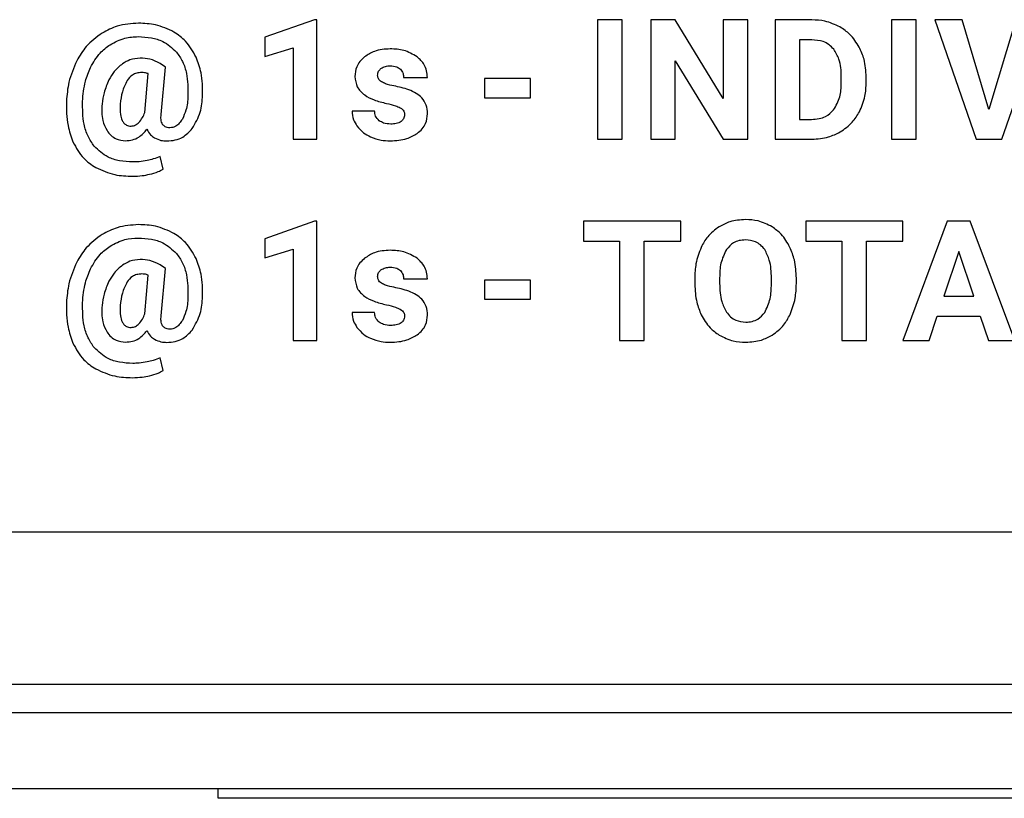
# Model space of a CAD drawing. Units: millimetres. Extents: x 7 to 286, y 8 to 196.
# Drawn here: x 193 to 199, y 54 to 58 of the extents above; entities that cross this region are included whole.
import ezdxf

# ---------------------------------------------------------------- set-up
doc = ezdxf.new("R2010")
doc.units = ezdxf.units.MM

msp = doc.modelspace()

# ---------------------------------------------------------------- linework, layer by layer
at = {"color": 7, "linetype": 'Continuous', "lineweight": 25}
for p, q in [((194.8846, 57.8386), (194.6249, 57.746)), ((194.898, 57.8386), (194.8846, 57.8386)), ((194.898, 57.2106), (194.898, 57.8386)), ((196.3732, 57.8377), (196.3732, 57.2106)), ((196.5022, 57.8377), (196.3732, 57.8377)), ((196.5022, 57.2106), (196.5022, 57.8377)), ((196.653, 57.8377), (196.653, 57.2106)), ((196.7822, 57.8377), (196.653, 57.8377)), ((197.034, 57.4242), (196.7822, 57.8377)), ((197.1628, 57.8377), (197.034, 57.8377)), ((197.034, 57.8377), (197.034, 57.4242)), ((197.1628, 57.2106), (197.1628, 57.8377)), ((197.3067, 57.8377), (197.3067, 57.2106)), ((197.4995, 57.8377), (197.3067, 57.8377)), ((197.9191, 57.8377), (197.9191, 57.2106)), ((198.0481, 57.8377), (197.9191, 57.8377)), ((198.0481, 57.2106), (198.0481, 57.8377)), ((198.146, 57.8377), (198.3636, 57.2106)), ((198.2895, 57.8377), (198.146, 57.8377)), ((198.4307, 57.3661), (198.2895, 57.8377)), ((198.5727, 57.8377), (198.4307, 57.3661)), ((198.4984, 57.2106), (198.7166, 57.8377)), ((194.6249, 57.746), (194.6249, 57.6454)), ((197.4995, 57.7327), (197.4359, 57.7327)), ((197.4359, 57.7327), (197.4359, 57.3147)), ((194.6249, 57.6454), (194.7735, 57.6912)), ((194.7735, 57.6912), (194.7735, 57.2106)), ((196.7822, 57.6232), (197.0336, 57.2106)), ((196.7822, 57.2106), (196.7822, 57.6232)), ((194.1013, 57.5897), (194.0741, 57.6082)), ((194.0794, 57.3406), (194.1013, 57.5897)), ((193.9932, 57.3512), (194.0113, 57.5551)), ((195.3542, 57.5347), (195.4787, 57.5347)), ((195.7793, 57.529), (195.7793, 57.4285)), ((196.0218, 57.529), (195.7793, 57.529)), ((196.0218, 57.4285), (196.0218, 57.529)), ((197.655, 57.5056), (197.655, 57.5387)), ((197.786, 57.5094), (197.786, 57.5384)), ((195.7793, 57.4285), (196.0218, 57.4285)), ((195.2009, 57.3586), (195.083, 57.3586)), ((197.4359, 57.3147), (197.4984, 57.3147)), ((194.7735, 57.2106), (194.898, 57.2106)), ((196.3732, 57.2106), (196.5022, 57.2106)), ((196.653, 57.2106), (196.7822, 57.2106)), ((197.0336, 57.2106), (197.1628, 57.2106)), ((197.3067, 57.2106), (197.5009, 57.2106)), ((197.9191, 57.2106), (198.0481, 57.2106)), ((198.3636, 57.2106), (198.4984, 57.2106)), ((194.0897, 57.0537), (194.0732, 57.1199)), ((194.8846, 56.7801), (194.6249, 56.6874)), ((194.898, 56.7801), (194.8846, 56.7801)), ((194.898, 56.1521), (194.898, 56.7801)), ((196.3003, 56.7791), (196.3003, 56.6742)), ((196.8111, 56.7791), (196.3003, 56.7791)), ((196.8111, 56.6742), (196.8111, 56.7791)), ((197.9789, 56.7791), (197.4681, 56.7791)), ((197.4681, 56.7791), (197.4681, 56.6742)), ((197.9789, 56.6742), (197.9789, 56.7791)), ((198.2122, 56.7791), (197.9789, 56.1521)), ((198.332, 56.7791), (198.2122, 56.7791)), ((198.5667, 56.1521), (198.332, 56.7791)), ((194.6249, 56.6874), (194.6249, 56.5869)), ((194.6249, 56.5869), (194.7735, 56.6328)), ((194.7735, 56.6328), (194.7735, 56.1521)), ((196.3003, 56.6742), (196.4897, 56.6742)), ((196.4897, 56.6742), (196.4897, 56.1521)), ((196.619, 56.6742), (196.8111, 56.6742)), ((196.619, 56.1521), (196.619, 56.6742)), ((197.4681, 56.6742), (197.6576, 56.6742)), ((197.6576, 56.6742), (197.6576, 56.1521)), ((197.7868, 56.6742), (197.9789, 56.6742)), ((197.7868, 56.1521), (197.7868, 56.6742)), ((198.2722, 56.6207), (198.1941, 56.3858)), ((198.3509, 56.3858), (198.2722, 56.6207)), ((194.1013, 56.5312), (194.0741, 56.5497)), ((194.0794, 56.2821), (194.1013, 56.5312)), ((193.9932, 56.2928), (194.0113, 56.4967)), ((195.3542, 56.4762), (195.4787, 56.4762)), ((196.8846, 56.479), (196.8846, 56.448)), ((197.0154, 56.482), (197.0154, 56.4514)), ((197.2876, 56.4491), (197.2876, 56.4799)), ((197.4186, 56.4514), (197.4186, 56.4794)), ((196.0218, 56.4705), (195.7793, 56.4705)), ((195.7793, 56.4705), (195.7793, 56.3699)), ((196.0218, 56.3699), (196.0218, 56.4705)), ((198.1941, 56.3858), (198.3509, 56.3858)), ((195.7793, 56.3699), (196.0218, 56.3699)), ((195.2009, 56.3001), (195.083, 56.3001)), ((198.1162, 56.1521), (198.1593, 56.2809)), ((198.1593, 56.2809), (198.3858, 56.2809)), ((198.3858, 56.2809), (198.4293, 56.1521)), ((194.7735, 56.1521), (194.898, 56.1521)), ((196.4897, 56.1521), (196.619, 56.1521)), ((197.6576, 56.1521), (197.7868, 56.1521)), ((197.9789, 56.1521), (198.1162, 56.1521)), ((198.4293, 56.1521), (198.5667, 56.1521)), ((194.0897, 55.9953), (194.0732, 56.0614)), ((86.6327, 55.1465), (202.5327, 55.1465)), ((86.9155, 54.3465), (202.2498, 54.3465)), ((201.3327, 54.1965), (87.8327, 54.1965)), ((201.3327, 53.7965), (87.8327, 53.7965)), ((194.3798, 53.7465), (194.3798, 53.7965)), ((201.3327, 53.7965), (194.3798, 53.7965)), ((201.3327, 53.7465), (194.3798, 53.7465))]:
    msp.add_line(p, q, dxfattribs=at)
for points, knots in [([(193.9605, 57.82), (193.9222, 57.8175), (193.8549, 57.8131), (193.7952, 57.782), (193.7695, 57.7686)], [0, 0, 0, 0, 0.5683207, 1, 1, 1, 1]), ([(194.1465, 57.7737), (194.1148, 57.7886), (194.0557, 57.8163), (193.9906, 57.8189), (193.9605, 57.82)], [0, 0, 0, 0, 0.5362934, 1, 1, 1, 1]), ([(197.6476, 57.8005), (197.6218, 57.8124), (197.5747, 57.8343), (197.523, 57.8366), (197.4995, 57.8377)], [0, 0, 0, 0, 0.5465557, 1, 1, 1, 1]), ([(193.7695, 57.7686), (193.7396, 57.7468), (193.6851, 57.7071), (193.651, 57.649), (193.6357, 57.6229)], [0, 0, 0, 0, 0.549506, 1, 1, 1, 1]), ([(194.2631, 57.6413), (194.2468, 57.6713), (194.2177, 57.7245), (194.1681, 57.7588), (194.1465, 57.7737)], [0, 0, 0, 0, 0.563971, 1, 1, 1, 1]), ([(197.7494, 57.6945), (197.7343, 57.7184), (197.7076, 57.7609), (197.6658, 57.7885), (197.6476, 57.8005)], [0, 0, 0, 0, 0.563264, 1, 1, 1, 1]), ([(193.8105, 57.7073), (193.8361, 57.7208), (193.8826, 57.7454), (193.9351, 57.7482), (193.9587, 57.7495)], [0, 0, 0, 0, 0.549551, 1, 1, 1, 1]), ([(193.9587, 57.7495), (193.9819, 57.7483), (194.0258, 57.7462), (194.0987, 57.7247), (194.1369, 57.6896), (194.1596, 57.6687)], [0, 0, 0, 0, 0.312732, 0.591438, 1, 1, 1, 1]), ([(197.6154, 57.6834), (197.6075, 57.6919), (197.5916, 57.7088), (197.552, 57.7288), (197.5199, 57.7312), (197.4995, 57.7327)], [0, 0, 0, 0, 0.265256, 0.532287, 1, 1, 1, 1]), ([(193.7081, 57.5875), (193.7231, 57.6144), (193.7494, 57.6613), (193.7922, 57.6935), (193.8105, 57.7073)], [0, 0, 0, 0, 0.572777, 1, 1, 1, 1]), ([(194.1596, 57.6687), (194.1712, 57.6524), (194.1954, 57.6182), (194.2197, 57.5393), (194.22, 57.4777), (194.2202, 57.4378)], [0, 0, 0, 0, 0.245985, 0.511875, 1, 1, 1, 1]), ([(195.2837, 57.6851), (195.255, 57.6835), (195.2063, 57.6807), (195.1657, 57.6544), (195.149, 57.6435)], [0, 0, 0, 0, 0.58842, 1, 1, 1, 1]), ([(195.4255, 57.6433), (195.4026, 57.6567), (195.3586, 57.6823), (195.3079, 57.6842), (195.2837, 57.6851)], [0, 0, 0, 0, 0.522268, 1, 1, 1, 1]), ([(197.655, 57.5387), (197.654, 57.5705), (197.6524, 57.6224), (197.6257, 57.6664), (197.6154, 57.6834)], [0, 0, 0, 0, 0.6129294, 1, 1, 1, 1]), ([(197.786, 57.5384), (197.7843, 57.5696), (197.7814, 57.624), (197.759, 57.6734), (197.7494, 57.6945)], [0, 0, 0, 0, 0.573779, 1, 1, 1, 1]), ([(193.6357, 57.6229), (193.6196, 57.5857), (193.5901, 57.5175), (193.5842, 57.4436), (193.5815, 57.4099)], [0, 0, 0, 0, 0.54477, 1, 1, 1, 1]), ([(193.9691, 57.6366), (193.9507, 57.635), (193.9173, 57.632), (193.8888, 57.6147), (193.8761, 57.6069)], [0, 0, 0, 0, 0.5528274, 1, 1, 1, 1]), ([(194.0741, 57.6082), (194.0563, 57.6173), (194.0233, 57.6343), (193.9863, 57.6359), (193.9691, 57.6366)], [0, 0, 0, 0, 0.536518, 1, 1, 1, 1]), ([(194.2972, 57.4413), (194.2971, 57.4814), (194.2969, 57.5502), (194.273, 57.6145), (194.2631, 57.6413)], [0, 0, 0, 0, 0.583418, 1, 1, 1, 1]), ([(195.149, 57.6435), (195.1403, 57.6356), (195.1236, 57.6204), (195.1024, 57.5856), (195.0994, 57.5572), (195.0976, 57.5399)], [0, 0, 0, 0, 0.29367, 0.567379, 1, 1, 1, 1]), ([(195.4787, 57.5347), (195.478, 57.5466), (195.4765, 57.5699), (195.4609, 57.6096), (195.439, 57.6304), (195.4255, 57.6433)], [0, 0, 0, 0, 0.285594, 0.556937, 1, 1, 1, 1]), ([(193.6659, 57.4095), (193.669, 57.4451), (193.6745, 57.5066), (193.6981, 57.5635), (193.7081, 57.5875)], [0, 0, 0, 0, 0.578775, 1, 1, 1, 1]), ([(193.8761, 57.6069), (193.8605, 57.594), (193.8316, 57.5699), (193.8132, 57.5371), (193.8048, 57.5219)], [0, 0, 0, 0, 0.537594, 1, 1, 1, 1]), ([(195.2174, 57.5458), (195.2176, 57.5497), (195.2181, 57.5573), (195.2231, 57.5705), (195.2302, 57.5775), (195.2346, 57.5819)], [0, 0, 0, 0, 0.2836291, 0.5553482, 1, 1, 1, 1]), ([(195.2346, 57.5819), (195.2423, 57.5864), (195.2573, 57.5952), (195.2747, 57.5958), (195.2832, 57.596)], [0, 0, 0, 0, 0.511781, 1, 1, 1, 1]), ([(195.2832, 57.596), (195.2954, 57.5956), (195.3152, 57.5949), (195.3309, 57.5832), (195.337, 57.5786)], [0, 0, 0, 0, 0.612553, 1, 1, 1, 1]), ([(195.337, 57.5786), (195.3425, 57.5715), (195.3527, 57.5585), (195.3537, 57.5421), (195.3542, 57.5347)], [0, 0, 0, 0, 0.545466, 1, 1, 1, 1]), ([(193.8048, 57.5219), (193.7952, 57.4999), (193.7777, 57.4593), (193.7716, 57.4156), (193.7688, 57.3955)], [0, 0, 0, 0, 0.541923, 1, 1, 1, 1]), ([(193.8999, 57.5186), (193.8905, 57.499), (193.8719, 57.4599), (193.8669, 57.4168), (193.8645, 57.3952)], [0, 0, 0, 0, 0.498415, 1, 1, 1, 1]), ([(193.9768, 57.5608), (193.968, 57.5602), (193.9511, 57.559), (193.9223, 57.5465), (193.9085, 57.5293), (193.8999, 57.5186)], [0, 0, 0, 0, 0.286564, 0.556212, 1, 1, 1, 1]), ([(194.0113, 57.5551), (194.005, 57.5569), (193.9936, 57.5601), (193.9819, 57.5606), (193.9768, 57.5608)], [0, 0, 0, 0, 0.561511, 1, 1, 1, 1]), ([(195.0976, 57.5399), (195.1, 57.521), (195.1051, 57.4826), (195.1477, 57.4409), (195.2018, 57.4138), (195.2418, 57.404), (195.2638, 57.3986)], [0, 0, 0, 0, 0.234553, 0.479494, 0.713506, 1, 1, 1, 1]), ([(195.2369, 57.5125), (195.2336, 57.5149), (195.2274, 57.5194), (195.2192, 57.5306), (195.2181, 57.54), (195.2174, 57.5458)], [0, 0, 0, 0, 0.303231, 0.576502, 1, 1, 1, 1]), ([(195.3031, 57.4906), (195.2882, 57.4935), (195.2652, 57.4981), (195.2443, 57.5087), (195.2369, 57.5125)], [0, 0, 0, 0, 0.644882, 1, 1, 1, 1]), ([(197.75, 57.3541), (197.7616, 57.3811), (197.7828, 57.4308), (197.785, 57.4848), (197.786, 57.5094)], [0, 0, 0, 0, 0.542815, 1, 1, 1, 1]), ([(195.3814, 57.4698), (195.3681, 57.4741), (195.3423, 57.4824), (195.3158, 57.4879), (195.3031, 57.4906)], [0, 0, 0, 0, 0.518949, 1, 1, 1, 1]), ([(195.4801, 57.3444), (195.4787, 57.36), (195.4762, 57.3904), (195.4521, 57.4276), (195.4194, 57.4538), (195.3946, 57.4642), (195.3814, 57.4698)], [0, 0, 0, 0, 0.2718, 0.529999, 0.749419, 1, 1, 1, 1]), ([(197.6142, 57.364), (197.627, 57.3864), (197.6523, 57.4303), (197.6541, 57.4808), (197.655, 57.5056)], [0, 0, 0, 0, 0.509862, 1, 1, 1, 1]), ([(193.5815, 57.4099), (193.5813, 57.3667), (193.581, 57.2935), (193.6057, 57.2248), (193.6158, 57.1966)], [0, 0, 0, 0, 0.5897476, 1, 1, 1, 1]), ([(193.727, 57.1739), (193.7154, 57.1907), (193.6912, 57.2258), (193.6667, 57.3063), (193.6662, 57.369), (193.6659, 57.4095)], [0, 0, 0, 0, 0.246567, 0.512798, 1, 1, 1, 1]), ([(194.2202, 57.4378), (194.2185, 57.4124), (194.2156, 57.3701), (194.1978, 57.3318), (194.1908, 57.3166)], [0, 0, 0, 0, 0.602427, 1, 1, 1, 1]), ([(194.2427, 57.2661), (194.2589, 57.2944), (194.2902, 57.3487), (194.295, 57.4112), (194.2972, 57.4413)], [0, 0, 0, 0, 0.519282, 1, 1, 1, 1]), ([(193.7688, 57.3955), (193.7671, 57.3659), (193.7644, 57.3168), (193.786, 57.273), (193.7946, 57.2556)], [0, 0, 0, 0, 0.601379, 1, 1, 1, 1]), ([(193.8645, 57.3952), (193.8632, 57.3766), (193.8611, 57.3471), (193.8707, 57.3193), (193.8743, 57.309)], [0, 0, 0, 0, 0.6279, 1, 1, 1, 1]), ([(195.083, 57.3586), (195.0844, 57.343), (195.087, 57.3147), (195.102, 57.2908), (195.1088, 57.28)], [0, 0, 0, 0, 0.551562, 1, 1, 1, 1]), ([(195.2255, 57.3076), (195.218, 57.3153), (195.2042, 57.3297), (195.202, 57.3495), (195.2009, 57.3586)], [0, 0, 0, 0, 0.53706, 1, 1, 1, 1]), ([(195.2638, 57.3986), (195.2799, 57.3952), (195.305, 57.3899), (195.3281, 57.379), (195.3364, 57.3751)], [0, 0, 0, 0, 0.640417, 1, 1, 1, 1]), ([(195.3364, 57.3751), (195.3402, 57.3726), (195.3474, 57.3679), (195.3546, 57.3585), (195.3585, 57.3487), (195.3589, 57.3424), (195.3591, 57.3392)], [0, 0, 0, 0, 0.304233, 0.576647, 0.784187, 1, 1, 1, 1]), ([(197.4984, 57.3147), (197.5116, 57.3153), (197.5368, 57.3166), (197.579, 57.3302), (197.601, 57.3513), (197.6142, 57.364)], [0, 0, 0, 0, 0.306203, 0.583089, 1, 1, 1, 1]), ([(197.6486, 57.2485), (197.6715, 57.2642), (197.7128, 57.2924), (197.7386, 57.3351), (197.75, 57.3541)], [0, 0, 0, 0, 0.5560847, 1, 1, 1, 1]), ([(193.8743, 57.309), (193.8772, 57.304), (193.8827, 57.2944), (193.8951, 57.285), (193.9083, 57.2801), (193.9171, 57.2796), (193.9216, 57.2794)], [0, 0, 0, 0, 0.290973, 0.557517, 0.769921, 1, 1, 1, 1]), ([(193.9618, 57.2979), (193.9687, 57.3062), (193.9821, 57.3223), (193.9896, 57.3418), (193.9932, 57.3512)], [0, 0, 0, 0, 0.517, 1, 1, 1, 1]), ([(194.0869, 57.2885), (194.0849, 57.2922), (194.0806, 57.3001), (194.0775, 57.318), (194.0786, 57.3316), (194.0794, 57.3406)], [0, 0, 0, 0, 0.234951, 0.499042, 1, 1, 1, 1]), ([(194.1908, 57.3166), (194.1858, 57.3089), (194.1767, 57.2945), (194.1592, 57.2797), (194.1415, 57.2717), (194.1302, 57.2709), (194.1245, 57.2704)], [0, 0, 0, 0, 0.323353, 0.59948, 0.79941, 1, 1, 1, 1]), ([(195.2866, 57.29), (195.2736, 57.2906), (195.2516, 57.2917), (195.233, 57.303), (195.2255, 57.3076)], [0, 0, 0, 0, 0.595136, 1, 1, 1, 1]), ([(195.3407, 57.3035), (195.3369, 57.3012), (195.3288, 57.2962), (195.3105, 57.291), (195.296, 57.2904), (195.2866, 57.29)], [0, 0, 0, 0, 0.235348, 0.501203, 1, 1, 1, 1]), ([(195.3591, 57.3392), (195.3588, 57.3353), (195.3583, 57.3276), (195.3528, 57.3144), (195.3454, 57.3077), (195.3407, 57.3035)], [0, 0, 0, 0, 0.283332, 0.553625, 1, 1, 1, 1]), ([(195.4254, 57.2412), (195.4346, 57.2487), (195.4523, 57.2632), (195.475, 57.2979), (195.4782, 57.3267), (195.4801, 57.3444)], [0, 0, 0, 0, 0.294415, 0.566957, 1, 1, 1, 1]), ([(193.7946, 57.2556), (193.8013, 57.2467), (193.8142, 57.2294), (193.8471, 57.2073), (193.8748, 57.2044), (193.892, 57.2026)], [0, 0, 0, 0, 0.289086, 0.559148, 1, 1, 1, 1]), ([(193.892, 57.2026), (193.9044, 57.2035), (193.9286, 57.2052), (193.9702, 57.2231), (193.9912, 57.2474), (194.0044, 57.2627)], [0, 0, 0, 0, 0.280529, 0.549408, 1, 1, 1, 1]), ([(193.9216, 57.2794), (193.9296, 57.2806), (193.9449, 57.2829), (193.9563, 57.2931), (193.9618, 57.2979)], [0, 0, 0, 0, 0.52702, 1, 1, 1, 1]), ([(194.0044, 57.2627), (194.0102, 57.2524), (194.0204, 57.2341), (194.0376, 57.2223), (194.0451, 57.2172)], [0, 0, 0, 0, 0.563826, 1, 1, 1, 1]), ([(194.1245, 57.2704), (194.12, 57.2707), (194.1115, 57.2712), (194.0975, 57.2761), (194.0909, 57.2838), (194.0869, 57.2885)], [0, 0, 0, 0, 0.3095561, 0.5849104, 1, 1, 1, 1]), ([(194.1091, 57.2014), (194.124, 57.2023), (194.1528, 57.204), (194.2019, 57.2228), (194.2271, 57.2496), (194.2427, 57.2661)], [0, 0, 0, 0, 0.29058, 0.562887, 1, 1, 1, 1]), ([(195.1088, 57.28), (195.1197, 57.2671), (195.1399, 57.2434), (195.1675, 57.2291), (195.18, 57.2227)], [0, 0, 0, 0, 0.544688, 1, 1, 1, 1]), ([(194.0451, 57.2172), (194.056, 57.2121), (194.0764, 57.2027), (194.0987, 57.2018), (194.1091, 57.2014)], [0, 0, 0, 0, 0.536799, 1, 1, 1, 1]), ([(195.18, 57.2227), (195.1982, 57.216), (195.2318, 57.2035), (195.2676, 57.2023), (195.2841, 57.2018)], [0, 0, 0, 0, 0.539039, 1, 1, 1, 1]), ([(195.2841, 57.2018), (195.3139, 57.2033), (195.3643, 57.2057), (195.4077, 57.2309), (195.4254, 57.2412)], [0, 0, 0, 0, 0.591289, 1, 1, 1, 1]), ([(197.5009, 57.2106), (197.5304, 57.2125), (197.5822, 57.2159), (197.6286, 57.2387), (197.6486, 57.2485)], [0, 0, 0, 0, 0.570131, 1, 1, 1, 1]), ([(193.6158, 57.1966), (193.6324, 57.1657), (193.6617, 57.111), (193.713, 57.0765), (193.7353, 57.0615)], [0, 0, 0, 0, 0.565621, 1, 1, 1, 1]), ([(193.9308, 57.0907), (193.9071, 57.0918), (193.8625, 57.094), (193.7884, 57.1162), (193.7499, 57.1524), (193.727, 57.1739)], [0, 0, 0, 0, 0.312777, 0.591337, 1, 1, 1, 1]), ([(194.0057, 57.0986), (193.9915, 57.0961), (193.9667, 57.0916), (193.9415, 57.0909), (193.9308, 57.0907)], [0, 0, 0, 0, 0.573995, 1, 1, 1, 1]), ([(194.0732, 57.1199), (194.0616, 57.1151), (194.0397, 57.1061), (194.0166, 57.101), (194.0057, 57.0986)], [0, 0, 0, 0, 0.5296438, 1, 1, 1, 1]), ([(193.7353, 57.0615), (193.7681, 57.0468), (193.8299, 57.0192), (193.8974, 57.0168), (193.929, 57.0157)], [0, 0, 0, 0, 0.53186, 1, 1, 1, 1]), ([(194.0188, 57.0262), (194.0338, 57.03), (194.0586, 57.0365), (194.0809, 57.0489), (194.0897, 57.0537)], [0, 0, 0, 0, 0.6070352, 1, 1, 1, 1]), ([(193.929, 57.0157), (193.9459, 57.0163), (193.9761, 57.0173), (194.0057, 57.0234), (194.0188, 57.0262)], [0, 0, 0, 0, 0.558384, 1, 1, 1, 1]), ([(197.1515, 56.788), (197.1235, 56.7862), (197.0743, 56.783), (197.0308, 56.7601), (197.0122, 56.7502)], [0, 0, 0, 0, 0.570176, 1, 1, 1, 1]), ([(197.2909, 56.7502), (197.2668, 56.7623), (197.2228, 56.7845), (197.1737, 56.7869), (197.1515, 56.788)], [0, 0, 0, 0, 0.547355, 1, 1, 1, 1]), ([(193.9605, 56.7616), (193.9222, 56.759), (193.8549, 56.7546), (193.7952, 56.7235), (193.7695, 56.7101)], [0, 0, 0, 0, 0.5683207, 1, 1, 1, 1]), ([(194.1465, 56.7153), (194.1148, 56.7301), (194.0557, 56.7578), (193.9906, 56.7604), (193.9605, 56.7616)], [0, 0, 0, 0, 0.536285, 1, 1, 1, 1]), ([(197.0122, 56.7502), (196.9907, 56.7341), (196.9515, 56.7046), (196.9284, 56.6616), (196.9179, 56.6421)], [0, 0, 0, 0, 0.547924, 1, 1, 1, 1]), ([(197.3851, 56.6421), (197.3714, 56.6665), (197.3475, 56.7094), (197.3079, 56.7379), (197.2909, 56.7502)], [0, 0, 0, 0, 0.569696, 1, 1, 1, 1]), ([(193.7695, 56.7101), (193.7396, 56.6883), (193.6851, 56.6486), (193.651, 56.5905), (193.6357, 56.5644)], [0, 0, 0, 0, 0.549506, 1, 1, 1, 1]), ([(193.8105, 56.6488), (193.8361, 56.6623), (193.8826, 56.6869), (193.9351, 56.6897), (193.9587, 56.6909)], [0, 0, 0, 0, 0.549554, 1, 1, 1, 1]), ([(193.9587, 56.6909), (193.9819, 56.6898), (194.0258, 56.6877), (194.0987, 56.6662), (194.1369, 56.6311), (194.1596, 56.6103)], [0, 0, 0, 0, 0.3127357, 0.5914334, 1, 1, 1, 1]), ([(194.2631, 56.5828), (194.2468, 56.6128), (194.2177, 56.666), (194.1681, 56.7003), (194.1465, 56.7153)], [0, 0, 0, 0, 0.563971, 1, 1, 1, 1]), ([(197.1515, 56.6812), (197.1401, 56.6805), (197.118, 56.6792), (197.0808, 56.6646), (197.0624, 56.6435), (197.0511, 56.6306)], [0, 0, 0, 0, 0.2939872, 0.5658233, 1, 1, 1, 1]), ([(197.2523, 56.63), (197.2454, 56.6387), (197.2319, 56.6556), (197.1977, 56.6769), (197.1693, 56.6796), (197.1515, 56.6812)], [0, 0, 0, 0, 0.2827017, 0.5516705, 1, 1, 1, 1]), ([(193.7081, 56.529), (193.7231, 56.5559), (193.7494, 56.6028), (193.7922, 56.635), (193.8105, 56.6488)], [0, 0, 0, 0, 0.572743, 1, 1, 1, 1]), ([(196.9179, 56.6421), (196.9072, 56.6139), (196.8872, 56.5612), (196.8854, 56.505), (196.8846, 56.479)], [0, 0, 0, 0, 0.537412, 1, 1, 1, 1]), ([(197.0511, 56.6306), (197.0398, 56.6071), (197.0171, 56.5602), (197.0159, 56.5081), (197.0154, 56.482)], [0, 0, 0, 0, 0.499269, 1, 1, 1, 1]), ([(197.2876, 56.4799), (197.2868, 56.5126), (197.2856, 56.5655), (197.2615, 56.6121), (197.2523, 56.63)], [0, 0, 0, 0, 0.618182, 1, 1, 1, 1]), ([(197.4186, 56.4794), (197.4171, 56.5121), (197.4147, 56.5683), (197.3938, 56.6203), (197.3851, 56.6421)], [0, 0, 0, 0, 0.5804763, 1, 1, 1, 1]), ([(193.9691, 56.5781), (193.9507, 56.5765), (193.9173, 56.5735), (193.8888, 56.5562), (193.8761, 56.5484)], [0, 0, 0, 0, 0.552852, 1, 1, 1, 1]), ([(194.0741, 56.5497), (194.0563, 56.5588), (194.0233, 56.5758), (193.9863, 56.5774), (193.9691, 56.5781)], [0, 0, 0, 0, 0.536518, 1, 1, 1, 1]), ([(194.1596, 56.6103), (194.1712, 56.5939), (194.1954, 56.5597), (194.2197, 56.4808), (194.22, 56.4192), (194.2202, 56.3794)], [0, 0, 0, 0, 0.246011, 0.511873, 1, 1, 1, 1]), ([(194.2972, 56.3827), (194.2971, 56.4229), (194.2969, 56.4917), (194.273, 56.556), (194.2631, 56.5828)], [0, 0, 0, 0, 0.583434, 1, 1, 1, 1]), ([(195.149, 56.585), (195.1403, 56.5771), (195.1236, 56.5619), (195.1024, 56.5271), (195.0994, 56.4987), (195.0976, 56.4813)], [0, 0, 0, 0, 0.293653, 0.567344, 1, 1, 1, 1]), ([(195.2837, 56.6266), (195.255, 56.625), (195.2063, 56.6222), (195.1657, 56.5959), (195.149, 56.585)], [0, 0, 0, 0, 0.588435, 1, 1, 1, 1]), ([(195.4255, 56.5849), (195.4026, 56.5982), (195.3586, 56.6238), (195.3079, 56.6257), (195.2837, 56.6266)], [0, 0, 0, 0, 0.522271, 1, 1, 1, 1]), ([(195.4787, 56.4762), (195.478, 56.4881), (195.4765, 56.5113), (195.4609, 56.5511), (195.439, 56.5719), (195.4255, 56.5849)], [0, 0, 0, 0, 0.285539, 0.556886, 1, 1, 1, 1]), ([(193.6357, 56.5644), (193.6196, 56.5272), (193.5901, 56.459), (193.5842, 56.3851), (193.5815, 56.3514)], [0, 0, 0, 0, 0.54477, 1, 1, 1, 1]), ([(193.6659, 56.351), (193.669, 56.3866), (193.6745, 56.4481), (193.6981, 56.505), (193.7081, 56.529)], [0, 0, 0, 0, 0.578737, 1, 1, 1, 1]), ([(193.8761, 56.5484), (193.8605, 56.5355), (193.8316, 56.5114), (193.8132, 56.4786), (193.8048, 56.4635)], [0, 0, 0, 0, 0.537594, 1, 1, 1, 1]), ([(195.2346, 56.5234), (195.2423, 56.5279), (195.2573, 56.5367), (195.2747, 56.5373), (195.2832, 56.5375)], [0, 0, 0, 0, 0.511773, 1, 1, 1, 1]), ([(195.2832, 56.5375), (195.2954, 56.5371), (195.3152, 56.5364), (195.3309, 56.5247), (195.337, 56.5202)], [0, 0, 0, 0, 0.612553, 1, 1, 1, 1]), ([(193.9768, 56.5022), (193.968, 56.5017), (193.9511, 56.5005), (193.9223, 56.488), (193.9085, 56.4708), (193.8999, 56.46)], [0, 0, 0, 0, 0.286557, 0.556165, 1, 1, 1, 1]), ([(194.0113, 56.4967), (194.005, 56.4984), (193.9936, 56.5016), (193.9819, 56.5021), (193.9768, 56.5022)], [0, 0, 0, 0, 0.56149, 1, 1, 1, 1]), ([(195.0976, 56.4813), (195.1, 56.4625), (195.1051, 56.4241), (195.1477, 56.3824), (195.2018, 56.3553), (195.2418, 56.3455), (195.2638, 56.3401)], [0, 0, 0, 0, 0.234558, 0.479482, 0.7135, 1, 1, 1, 1]), ([(195.2174, 56.4873), (195.2176, 56.4912), (195.2181, 56.4988), (195.2231, 56.512), (195.2302, 56.519), (195.2346, 56.5234)], [0, 0, 0, 0, 0.283805, 0.555353, 1, 1, 1, 1]), ([(195.2369, 56.454), (195.2336, 56.4564), (195.2274, 56.4609), (195.2192, 56.4721), (195.2181, 56.4815), (195.2174, 56.4873)], [0, 0, 0, 0, 0.303368, 0.576656, 1, 1, 1, 1]), ([(195.337, 56.5202), (195.3425, 56.513), (195.3527, 56.5), (195.3537, 56.4836), (195.3542, 56.4762)], [0, 0, 0, 0, 0.545466, 1, 1, 1, 1]), ([(193.8048, 56.4635), (193.7952, 56.4414), (193.7777, 56.4008), (193.7716, 56.3571), (193.7688, 56.337)], [0, 0, 0, 0, 0.541923, 1, 1, 1, 1]), ([(193.8999, 56.46), (193.8905, 56.4405), (193.8719, 56.4014), (193.8669, 56.3583), (193.8645, 56.3367)], [0, 0, 0, 0, 0.498444, 1, 1, 1, 1]), ([(195.3031, 56.4321), (195.2882, 56.4351), (195.2652, 56.4396), (195.2443, 56.4502), (195.2369, 56.454)], [0, 0, 0, 0, 0.644911, 1, 1, 1, 1]), ([(195.3814, 56.4113), (195.3681, 56.4156), (195.3423, 56.4239), (195.3158, 56.4294), (195.3031, 56.4321)], [0, 0, 0, 0, 0.518949, 1, 1, 1, 1]), ([(196.8846, 56.448), (196.8862, 56.4159), (196.8889, 56.3606), (196.9098, 56.3094), (196.9185, 56.2879)], [0, 0, 0, 0, 0.5798313, 1, 1, 1, 1]), ([(197.0154, 56.4514), (197.0163, 56.4192), (197.0178, 56.3667), (197.0416, 56.3202), (197.0508, 56.3022)], [0, 0, 0, 0, 0.612097, 1, 1, 1, 1]), ([(197.2523, 56.3002), (197.2635, 56.3238), (197.2859, 56.3709), (197.287, 56.423), (197.2876, 56.4491)], [0, 0, 0, 0, 0.499292, 1, 1, 1, 1]), ([(197.3858, 56.289), (197.3963, 56.3171), (197.4159, 56.3696), (197.4177, 56.4255), (197.4186, 56.4514)], [0, 0, 0, 0, 0.536035, 1, 1, 1, 1]), ([(194.2202, 56.3794), (194.2185, 56.3539), (194.2156, 56.3116), (194.1978, 56.2733), (194.1908, 56.2581)], [0, 0, 0, 0, 0.602394, 1, 1, 1, 1]), ([(194.2427, 56.2077), (194.2589, 56.2359), (194.2902, 56.2902), (194.295, 56.3527), (194.2972, 56.3827)], [0, 0, 0, 0, 0.519303, 1, 1, 1, 1]), ([(195.4801, 56.2859), (195.4787, 56.3015), (195.4762, 56.3319), (195.4521, 56.3691), (195.4194, 56.3953), (195.3946, 56.4057), (195.3814, 56.4113)], [0, 0, 0, 0, 0.271761, 0.530001, 0.749396, 1, 1, 1, 1]), ([(193.5815, 56.3514), (193.5813, 56.3082), (193.581, 56.235), (193.6057, 56.1663), (193.6158, 56.1382)], [0, 0, 0, 0, 0.5897476, 1, 1, 1, 1]), ([(193.727, 56.1154), (193.7154, 56.1322), (193.6912, 56.1673), (193.6667, 56.2478), (193.6662, 56.3105), (193.6659, 56.351)], [0, 0, 0, 0, 0.246567, 0.512798, 1, 1, 1, 1]), ([(193.7688, 56.337), (193.7671, 56.3074), (193.7644, 56.2583), (193.786, 56.2145), (193.7946, 56.1971)], [0, 0, 0, 0, 0.601428, 1, 1, 1, 1]), ([(193.8645, 56.3367), (193.8632, 56.3181), (193.8611, 56.2886), (193.8707, 56.2608), (193.8743, 56.2504)], [0, 0, 0, 0, 0.627932, 1, 1, 1, 1]), ([(195.2638, 56.3401), (195.2799, 56.3367), (195.305, 56.3314), (195.3281, 56.3205), (195.3364, 56.3166)], [0, 0, 0, 0, 0.640451, 1, 1, 1, 1]), ([(193.9618, 56.2394), (193.9687, 56.2477), (193.9821, 56.2638), (193.9896, 56.2833), (193.9932, 56.2928)], [0, 0, 0, 0, 0.5170467, 1, 1, 1, 1]), ([(194.0869, 56.23), (194.0849, 56.2337), (194.0806, 56.2416), (194.0775, 56.2595), (194.0786, 56.2731), (194.0794, 56.2821)], [0, 0, 0, 0, 0.234823, 0.4990473, 1, 1, 1, 1]), ([(195.083, 56.3001), (195.0844, 56.2845), (195.087, 56.2562), (195.102, 56.2323), (195.1088, 56.2215)], [0, 0, 0, 0, 0.5515227, 1, 1, 1, 1]), ([(195.2255, 56.2491), (195.218, 56.2568), (195.2042, 56.2712), (195.202, 56.291), (195.2009, 56.3001)], [0, 0, 0, 0, 0.537174, 1, 1, 1, 1]), ([(195.3364, 56.3166), (195.3402, 56.3141), (195.3474, 56.3094), (195.3546, 56.3), (195.3585, 56.2902), (195.3589, 56.2839), (195.3591, 56.2807)], [0, 0, 0, 0, 0.304182, 0.576551, 0.784057, 1, 1, 1, 1]), ([(195.3591, 56.2807), (195.3588, 56.2768), (195.3583, 56.2691), (195.3528, 56.2559), (195.3454, 56.2492), (195.3407, 56.245)], [0, 0, 0, 0, 0.283369, 0.553698, 1, 1, 1, 1]), ([(195.4254, 56.1826), (195.4346, 56.1902), (195.4523, 56.2047), (195.475, 56.2394), (195.4782, 56.2682), (195.4801, 56.2859)], [0, 0, 0, 0, 0.2943973, 0.5669233, 1, 1, 1, 1]), ([(196.9185, 56.2879), (196.9323, 56.2637), (196.9564, 56.2212), (196.9962, 56.1929), (197.0133, 56.1808)], [0, 0, 0, 0, 0.568397, 1, 1, 1, 1]), ([(197.0508, 56.3022), (197.0577, 56.2932), (197.0711, 56.2757), (197.1056, 56.2536), (197.1344, 56.2508), (197.1524, 56.2491)], [0, 0, 0, 0, 0.283891, 0.552703, 1, 1, 1, 1]), ([(197.1524, 56.2491), (197.1638, 56.2498), (197.1858, 56.2512), (197.223, 56.266), (197.2411, 56.2872), (197.2523, 56.3002)], [0, 0, 0, 0, 0.293954, 0.565529, 1, 1, 1, 1]), ([(197.2922, 56.1812), (197.3136, 56.1973), (197.3525, 56.2267), (197.3755, 56.2696), (197.3858, 56.289)], [0, 0, 0, 0, 0.548963, 1, 1, 1, 1]), ([(193.8743, 56.2504), (193.8772, 56.2455), (193.8827, 56.2359), (193.8951, 56.2265), (193.9083, 56.2216), (193.9171, 56.2211), (193.9216, 56.2209)], [0, 0, 0, 0, 0.290973, 0.557517, 0.769921, 1, 1, 1, 1]), ([(193.9216, 56.2209), (193.9296, 56.2221), (193.9449, 56.2244), (193.9563, 56.2346), (193.9618, 56.2394)], [0, 0, 0, 0, 0.5270905, 1, 1, 1, 1]), ([(194.1245, 56.212), (194.12, 56.2122), (194.1115, 56.2127), (194.0975, 56.2176), (194.0909, 56.2254), (194.0869, 56.23)], [0, 0, 0, 0, 0.3095561, 0.5849104, 1, 1, 1, 1]), ([(194.1908, 56.2581), (194.1858, 56.2504), (194.1767, 56.236), (194.1592, 56.2212), (194.1415, 56.2132), (194.1302, 56.2124), (194.1245, 56.212)], [0, 0, 0, 0, 0.3233647, 0.5995004, 0.7994027, 1, 1, 1, 1]), ([(195.1088, 56.2215), (195.1197, 56.2086), (195.1399, 56.1849), (195.1675, 56.1706), (195.18, 56.1642)], [0, 0, 0, 0, 0.544688, 1, 1, 1, 1]), ([(195.2866, 56.2315), (195.2736, 56.2321), (195.2516, 56.2332), (195.233, 56.2445), (195.2255, 56.2491)], [0, 0, 0, 0, 0.595167, 1, 1, 1, 1]), ([(195.3407, 56.245), (195.3369, 56.2427), (195.3288, 56.2377), (195.3105, 56.2325), (195.296, 56.2319), (195.2866, 56.2315)], [0, 0, 0, 0, 0.2354061, 0.5012156, 1, 1, 1, 1]), ([(193.7946, 56.1971), (193.8013, 56.1882), (193.8142, 56.1709), (193.8471, 56.1488), (193.8748, 56.1459), (193.892, 56.1441)], [0, 0, 0, 0, 0.289075, 0.559164, 1, 1, 1, 1]), ([(193.892, 56.1441), (193.9044, 56.145), (193.9286, 56.1467), (193.9702, 56.1646), (193.9912, 56.1889), (194.0044, 56.2042)], [0, 0, 0, 0, 0.280529, 0.549408, 1, 1, 1, 1]), ([(194.0044, 56.2042), (194.0102, 56.1939), (194.0204, 56.1756), (194.0376, 56.1638), (194.0451, 56.1587)], [0, 0, 0, 0, 0.563868, 1, 1, 1, 1]), ([(194.1091, 56.1428), (194.124, 56.1438), (194.1528, 56.1455), (194.2019, 56.1643), (194.2271, 56.1911), (194.2427, 56.2077)], [0, 0, 0, 0, 0.290575, 0.562895, 1, 1, 1, 1]), ([(195.18, 56.1642), (195.1982, 56.1575), (195.2318, 56.145), (195.2676, 56.1438), (195.2841, 56.1433)], [0, 0, 0, 0, 0.539049, 1, 1, 1, 1]), ([(195.2841, 56.1433), (195.3139, 56.1448), (195.3643, 56.1472), (195.4077, 56.1724), (195.4254, 56.1826)], [0, 0, 0, 0, 0.591305, 1, 1, 1, 1]), ([(197.0133, 56.1808), (197.0374, 56.1687), (197.0813, 56.1468), (197.1302, 56.1444), (197.1524, 56.1433)], [0, 0, 0, 0, 0.547871, 1, 1, 1, 1]), ([(197.1524, 56.1433), (197.1806, 56.1451), (197.2299, 56.1482), (197.2735, 56.1713), (197.2922, 56.1812)], [0, 0, 0, 0, 0.570742, 1, 1, 1, 1]), ([(193.6158, 56.1382), (193.6324, 56.1072), (193.6617, 56.0525), (193.713, 56.018), (193.7353, 56.003)], [0, 0, 0, 0, 0.565636, 1, 1, 1, 1]), ([(193.9308, 56.0321), (193.9071, 56.0333), (193.8625, 56.0355), (193.7884, 56.0577), (193.7499, 56.0939), (193.727, 56.1154)], [0, 0, 0, 0, 0.3127759, 0.5913223, 1, 1, 1, 1]), ([(194.0451, 56.1587), (194.056, 56.1536), (194.0764, 56.1442), (194.0987, 56.1433), (194.1091, 56.1428)], [0, 0, 0, 0, 0.536793, 1, 1, 1, 1]), ([(194.0732, 56.0614), (194.0616, 56.0566), (194.0397, 56.0476), (194.0166, 56.0425), (194.0057, 56.0401)], [0, 0, 0, 0, 0.529626, 1, 1, 1, 1]), ([(194.0057, 56.0401), (193.9915, 56.0376), (193.9667, 56.0331), (193.9415, 56.0324), (193.9308, 56.0321)], [0, 0, 0, 0, 0.573993, 1, 1, 1, 1]), ([(193.7353, 56.003), (193.7681, 55.9883), (193.8299, 55.9607), (193.8974, 55.9583), (193.929, 55.9572)], [0, 0, 0, 0, 0.5318522, 1, 1, 1, 1]), ([(193.929, 55.9572), (193.9459, 55.9578), (193.9761, 55.9588), (194.0057, 55.9649), (194.0188, 55.9677)], [0, 0, 0, 0, 0.558386, 1, 1, 1, 1]), ([(194.0188, 55.9677), (194.0338, 55.9715), (194.0586, 55.978), (194.0809, 55.9904), (194.0897, 55.9953)], [0, 0, 0, 0, 0.6070352, 1, 1, 1, 1])]:
    msp.add_open_spline(points, degree=3, knots=knots, dxfattribs=at)

doc.saveas('drawing.dxf')
